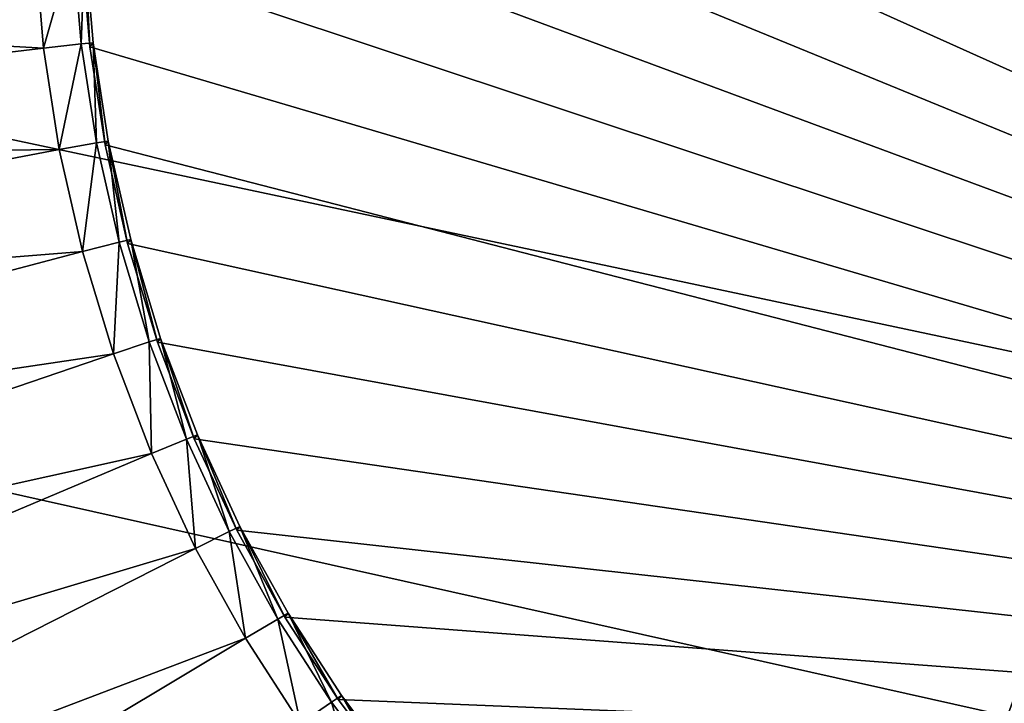
# Model space of a CAD drawing. Units: millimetres. Extents: x -421 to -90, y 30 to 75.
# Drawn here: x -399 to -398, y 52 to 52 of the extents above; entities that cross this region are included whole.
import ezdxf

# ---------------------------------------------------------------- set-up
doc = ezdxf.new("R2010")
doc.units = ezdxf.units.MM
doc.layers.get('0').update_dxf_attribs({"true_color": 0xc7c7c7})

# ---------------------------------------------------------------- blocks, each defined once
blk = doc.blocks.new('Object')
at = {"color": 0}
mesh = blk.add_polyface(dxfattribs=at)
corners = [(-0.336333155632019, -0.4606717228889465, -3.805201530456543), (0.4724420309066772, 0.2955017387866974, -3.805201768875122), (0.4514565467834473, 0.3271175920963287, -3.805201768875122), (0.4284146428108215, 0.3572598993778229, -3.805201768875122), (0.4034213721752167, 0.3858078420162201, -3.805201768875122), (0.3765906691551208, 0.4126386046409607, -3.805201768875122), (0.3480429947376251, 0.4376315772533417, -3.805201768875122), (0.3179003000259399, 0.4606736600399017, -3.805201768875122), (0.2862842679023743, 0.4816593825817108, -3.805201768875122), (0.2533113360404968, 0.5004919171333313, -3.805201768875122), (0.2190860062837601, 0.5170846581459045, -3.805201768875122), (0.1836977154016495, 0.5313577055931091, -3.805201768875122), (0.4724420309066772, 0.2955017685890198, -3.725201606750488), (0.4514565467834473, 0.3271176218986511, -3.725201845169067), (0.4284146428108215, 0.3572599291801453, -3.725201845169067), (0.4034213721752167, 0.3858078718185425, -3.725201845169067), (0.3765906691551208, 0.4126386344432831, -3.725201845169067), (0.3480429947376251, 0.4376316070556641, -3.725201845169067), (0.3179003000259399, 0.4606736898422241, -3.725201845169067), (0.4322839081287384, 0.3604267537593842, -3.710201740264893), (0.4555278718471527, 0.3300200998783112, -3.710201740264893), (0.407072126865387, 0.3892242908477783, -3.710201740264893), (0.3800070881843567, 0.4162893891334534, -3.710201740264893), (0.3512097895145416, 0.4415009021759033, -3.710201740264893), (0.3208027780056, 0.4647450149059296, -3.710201740264893), (0.2889082133769989, 0.4859155714511871, -3.710201740264893), (0.4438917636871338, 0.3699271678924561, -3.705201864242554), (0.467741847038269, 0.3387274742126465, -3.705201625823975), (0.4180244207382202, 0.3994735479354858, -3.705201864242554), (0.3902563452720642, 0.4272416830062866, -3.705201864242554), (0.3607102334499359, 0.4531087279319763, -3.705201864242554), (0.3295101523399353, 0.4769589900970459, -3.705201864242554)]
mesh.append_faces([[corners[k] for k in face] for face in [(0, 1, 2), (0, 2, 3), (0, 3, 4), (0, 4, 5), (0, 5, 6), (0, 6, 7), (0, 7, 8), (0, 8, 9), (0, 9, 10), (0, 10, 11)]], dxfattribs={"vtx0": -1, "vtx2": -1, "color": 0})
mesh.append_faces([[corners[k] for k in face] for face in [(12, 13, 2), (13, 14, 3), (3, 2, 13), (14, 15, 4), (4, 3, 14), (15, 16, 5), (5, 4, 15), (16, 17, 6), (6, 5, 16), (17, 18, 7), (7, 6, 17), (8, 7, 18), (19, 14, 13), (13, 20, 19), (21, 15, 14), (14, 19, 21), (22, 16, 15), (15, 21, 22), (23, 17, 16), (16, 22, 23), (24, 18, 17), (17, 23, 24), (18, 24, 25), (26, 19, 20), (20, 27, 26), (28, 21, 19), (19, 26, 28), (29, 22, 21), (21, 28, 29), (30, 23, 22), (22, 29, 30), (31, 24, 23), (23, 30, 31)]], dxfattribs={"vtx2": -1, "color": 0})
mesh = blk.add_polyface(dxfattribs=at)
corners = [(-0.2717439532279968, -0.500490128993988, -3.805201530456543), (-0.2375183552503586, -0.5170829892158508, -3.805201530456543), (0.4724420309066772, 0.2955017387866974, -3.805201768875122), (-0.3047170639038086, -0.4816573560237885, -3.805201530456543), (-0.336333155632019, -0.4606717228889465, -3.805201530456543), (-0.3664758205413818, -0.4376296103000641, -3.805201530456543), (-0.366475373506546, 0.4376317858695984, -3.805201768875122), (-0.3950232863426208, -0.4126368165016174, -3.805201530456543), (-0.3950232267379761, 0.4126386344432831, -3.805201768875122), (-0.4218539595603943, -0.3858060836791992, -3.805201530456543), (-0.4468471109867096, -0.3572582602500916, -3.805201530456543), (-0.4218539893627167, 0.3858078718185425, -3.805201768875122), (-0.469889223575592, -0.3271155655384064, -3.805201530456543), (-0.4698888659477234, 0.3271178901195526, -3.805201768875122), (-0.4908747375011444, -0.2954998016357422, -3.805201530456543), (-0.4908747375011444, -0.2954997718334198, -3.725201606750488), (-0.469889223575592, -0.327115535736084, -3.725201606750488), (-0.4468471109867096, -0.3572582304477692, -3.725201606750488), (-0.4218539595603943, -0.3858060538768768, -3.725201606750488), (-0.3950232863426208, -0.412636786699295, -3.725201606750488), (-0.3664758205413818, -0.4376295804977417, -3.725201368331909), (-0.336333155632019, -0.4606716930866241, -3.725201368331909), (-0.3047170639038086, -0.4816573262214661, -3.725201368331909), (-0.4507163763046265, -0.3604250252246857, -3.710201501846313), (-0.4739605486392975, -0.330018013715744, -3.710201501846313), (-0.4255047142505646, -0.3892224729061127, -3.710201501846313), (-0.3984397053718567, -0.4162875413894653, -3.710201501846313), (-0.3696426153182983, -0.441498875617981, -3.710201501846313), (-0.3392356038093567, -0.4647430181503296, -3.710201501846313), (-0.3073410093784332, -0.48591348528862, -3.710201501846313), (-0.4623242318630219, -0.36992546916008, -3.705201387405396), (-0.4861745238304138, -0.3387253880500793, -3.705201625823975), (-0.4364570081233978, -0.3994717299938202, -3.705201387405396), (-0.4086889624595642, -0.4272398352622986, -3.705201387405396), (-0.3791430294513702, -0.453106701374054, -3.705201387405396), (-0.3479430079460144, -0.4769569933414459, -3.705201387405396)]
mesh.append_faces([[corners[k] for k in face] for face in [(0, 1, 2), (3, 0, 2), (4, 3, 2), (5, 4, 6), (7, 5, 8), (9, 7, 8), (10, 9, 11), (12, 10, 13), (14, 12, 13)]], dxfattribs={"vtx1": -1, "vtx2": -1, "color": 0})
mesh.append_faces([[corners[k] for k in face] for face in [(15, 16, 12), (16, 17, 10), (10, 12, 16), (17, 18, 9), (9, 10, 17), (18, 19, 7), (7, 9, 18), (19, 20, 5), (5, 7, 19), (20, 21, 4), (4, 5, 20), (21, 22, 3), (3, 4, 21), (23, 17, 16), (16, 24, 23), (25, 18, 17), (17, 23, 25), (26, 19, 18), (18, 25, 26), (27, 20, 19), (19, 26, 27), (28, 21, 20), (20, 27, 28), (21, 28, 29), (30, 23, 24), (24, 31, 30), (32, 25, 23), (23, 30, 32), (33, 26, 25), (25, 32, 33), (34, 27, 26), (26, 33, 34), (35, 28, 27), (27, 34, 35)]], dxfattribs={"vtx2": -1, "color": 0})
mesh = blk.add_polyface(dxfattribs=at)
corners = [(0.2190859764814377, -0.517082929611206, -3.805201530456543), (0.2533112764358521, -0.5004902482032776, -3.805201530456543), (0.4724420309066772, 0.2955017387866974, -3.805201768875122), (0.1836980134248734, -0.5313557982444763, -3.805201530456543), (0.1472150981426239, -0.5432338118553162, -3.805201530456543), (0.1096822917461395, -0.5526404976844788, -3.805201530456543), (0.07111774384975433, -0.5594929456710815, -3.805201530456543), (0.03151126205921173, -0.5636946558952332, -3.805201530456543), (-0.009216885082423687, -0.5651292204856873, -3.805201530456543), (-0.04994416981935501, -0.5636947751045227, -3.805201530456543), (-0.08955016732215881, -0.5594930648803711, -3.805201530456543), (-0.1281149089336395, -0.5526405572891235, -3.805201530456543), (-0.1656476259231567, -0.5432338118553162, -3.805201530456543), (-0.2021303623914719, -0.5313559174537659, -3.805201530456543), (-0.2375183552503586, -0.5170829892158508, -3.805201530456543), (0.1096822917461395, -0.552640438079834, -3.725201368331909), (0.1472150981426239, -0.5432337522506714, -3.725201368331909), (0.1836980134248734, -0.5313557386398315, -3.725201368331909), (0.2190859764814377, -0.5170828700065613, -3.725201368331909), (0.2533112764358521, -0.5004901885986328, -3.725201368331909), (0.2862843871116638, -0.4816574156284332, -3.725201368331909), (0.2862843871116638, -0.4816574454307556, -3.805201530456543), (0.3179003000259399, -0.4606718719005585, -3.725201368331909), (0.3179003000259399, -0.4606719017028809, -3.805201530456543), (0.1854081004858017, -0.5360541939735413, -3.710201501846313), (0.1485976427793503, -0.5480387806892395, -3.710201501846313), (0.2211128771305084, -0.5216535925865173, -3.710201501846313), (0.2556430995464325, -0.5049131512641907, -3.710201501846313), (0.2889083325862885, -0.4859135746955872, -3.710201501846313), (0.3208027780056, -0.4647431969642639, -3.710201501846313), (0.1905383318662643, -0.5501496195793152, -3.705201387405396), (0.227193608880043, -0.5353658199310303, -3.705201387405396), (0.2626386284828186, -0.5181820392608643, -3.705201387405396), (0.29678013920784, -0.4986820816993713, -3.705201387405396), (0.3295101523399353, -0.4769571721553802, -3.705201387405396)]
mesh.append_faces([[corners[k] for k in face] for face in [(0, 1, 2), (3, 0, 2), (4, 3, 2), (5, 4, 2), (6, 5, 2), (7, 6, 2), (8, 7, 2), (9, 8, 2), (10, 9, 2), (11, 10, 2), (12, 11, 2), (13, 12, 2), (14, 13, 2)]], dxfattribs={"vtx1": -1, "vtx2": -1, "color": 0})
mesh.append_faces([[corners[k] for k in face] for face in [(15, 16, 4), (16, 17, 3), (3, 4, 16), (17, 18, 0), (0, 3, 17), (18, 19, 1), (1, 0, 18), (19, 20, 21), (21, 1, 19), (20, 22, 23), (23, 21, 20), (24, 17, 16), (16, 25, 24), (26, 18, 17), (17, 24, 26), (27, 19, 18), (18, 26, 27), (28, 20, 19), (19, 27, 28), (29, 22, 20), (20, 28, 29), (30, 24, 25), (31, 26, 24), (24, 30, 31), (32, 27, 26), (26, 31, 32), (33, 28, 27), (27, 32, 33), (34, 29, 28), (28, 33, 34)]], dxfattribs={"vtx2": -1, "color": 0})
mesh = blk.add_polyface(dxfattribs=at)
corners = [(0.3881542980670929, -0.8983373641967773, -3.905201435089111), (0.447812557220459, -0.8694145083427429, -3.905201435089111), (0.447812557220459, -0.8694144487380981, -3.725201368331909), (0.3881542980670929, -0.8983373045921326, -3.725201368331909), (0.3263406753540039, -0.9232684373855591, -3.905201435089111), (0.3263406753540039, -0.9232683777809143, -3.725201368331909), (0.2625384330749512, -0.9440408945083618, -3.905201435089111), (0.2625384330749512, -0.944040834903717, -3.725201368331909), (0.1969147473573685, -0.9604879021644592, -3.905201435089111), (0.1969147473573685, -0.9604878425598145, -3.725201368331909), (0.1296364367008209, -0.9724424481391907, -3.905201435089111), (0.1927316635847092, -0.940930187702179, -3.705201387405396), (0.2570082545280457, -0.924820601940155, -3.705201387405396), (0.1527452915906906, -0.5624539852142334, -3.705201387405396), (0.1138653829693794, -0.5721980929374695, -3.705201387405396), (0.3195003569126129, -0.9044744968414307, -3.705201387405396), (0.1905383318662643, -0.5501496195793152, -3.705201387405396), (0.3800466656684875, -0.8800543546676636, -3.705201387405396), (0.227193608880043, -0.5353658199310303, -3.705201387405396), (0.4384852051734924, -0.8517225980758667, -3.705201387405396), (0.2626386284828186, -0.5181820392608643, -3.705201387405396), (0.4946526885032654, -0.8196422457695007, -3.705201387405396), (0.29678013920784, -0.4986820816993713, -3.705201387405396), (0.5483851432800293, -0.7839763164520264, -3.705201387405396), (0.3295101523399353, -0.4769571721553802, -3.705201387405396), (0.3607099950313568, -0.4531070291996002, -3.705201387405396), (0.4454807341098785, -0.8649914860725403, -3.710201263427734), (0.5025244951248169, -0.8324107527732849, -3.710201263427734), (0.386127382516861, -0.8937665820121765, -3.710201263427734), (0.3246305882930756, -0.9185699224472046, -3.710201263427734), (0.2611558735370636, -0.9392358064651489, -3.710201263427734), (0.195868968963623, -0.9555984139442444, -3.710201263427734), (0.1268302947282791, -0.9526402354240417, -3.705201387405396), (0.5051484107971191, -0.8366669416427612, -3.725201368331909), (0.1289349049329758, -0.967491865158081, -3.710201263427734), (0.1485976427793503, -0.5480387806892395, -3.710201501846313)]
mesh.append_faces([[corners[k] for k in face] for face in [(0, 1, 2), (2, 3, 0), (4, 0, 3), (3, 5, 4), (6, 4, 5), (5, 7, 6), (8, 6, 7), (7, 9, 8), (10, 8, 9), (11, 12, 13), (13, 14, 11), (12, 15, 16), (16, 13, 12), (15, 17, 18), (18, 16, 15), (17, 19, 20), (20, 18, 17), (19, 21, 22), (22, 20, 19), (21, 23, 24), (24, 22, 21), (25, 24, 23), (19, 26, 27), (26, 19, 17), (17, 28, 26), (28, 17, 15), (15, 29, 28), (29, 15, 12), (12, 30, 29), (30, 12, 11), (11, 31, 30), (31, 11, 32), (26, 2, 33), (2, 26, 28), (28, 3, 2), (3, 28, 29), (29, 5, 3), (5, 29, 30), (30, 7, 5), (7, 30, 31), (31, 9, 7), (9, 31, 34), (35, 13, 16)]], dxfattribs={"vtx2": -1, "color": 0})
mesh = blk.add_polyface(dxfattribs=at)
corners = [(-0.3047170639038086, -0.4816573262214661, -3.725201368331909), (-0.2717439532279968, -0.5004900693893433, -3.725201368331909), (-0.2717439532279968, -0.500490128993988, -3.805201530456543), (-0.3047170639038086, -0.4816573560237885, -3.805201530456543), (-0.2375183552503586, -0.517082929611206, -3.725201368331909), (-0.2375183552503586, -0.5170829892158508, -3.805201530456543), (-0.2021303623914719, -0.5313558578491211, -3.725201368331909), (-0.2021303623914719, -0.5313559174537659, -3.805201530456543), (-0.1656476259231567, -0.5432337522506714, -3.725201368331909), (-0.1656476259231567, -0.5432338118553162, -3.805201530456543), (-0.1281149089336395, -0.5526404976844788, -3.725201368331909), (-0.1281149089336395, -0.5526405572891235, -3.805201530456543), (-0.08955016732215881, -0.5594930052757263, -3.725201368331909), (-0.08955016732215881, -0.5594930648803711, -3.805201530456543), (-0.04994416981935501, -0.5636947154998779, -3.725201368331909), (-0.04994416981935501, -0.5636947751045227, -3.805201530456543), (-0.009216885082423687, -0.5651291608810425, -3.725201368331909), (-0.009216885082423687, -0.5651292204856873, -3.805201530456543), (0.03151126205921173, -0.5636946558952332, -3.805201530456543), (-0.2740757763385773, -0.5049130320549011, -3.710201501846313), (-0.3073410093784332, -0.48591348528862, -3.710201501846313), (-0.2395452708005905, -0.5216536521911621, -3.710201501846313), (-0.2038404494524002, -0.5360543131828308, -3.710201501846313), (-0.1670301705598831, -0.5480387806892395, -3.710201501846313), (-0.1291606724262238, -0.5575299263000488, -3.710201501846313), (-0.09025170654058456, -0.5644435286521912, -3.710201501846313), (-0.05029613152146339, -0.5686823129653931, -3.710201501846313), (-0.009216878563165665, -0.5701291561126709, -3.710201501846313), (-0.2810713052749634, -0.5181819200515747, -3.705201387405396), (-0.3152128159999847, -0.4986819922924042, -3.705201387405396), (-0.2456260025501251, -0.535365879535675, -3.705201387405396), (-0.208970695734024, -0.5501497387886047, -3.705201387405396), (-0.1711778342723846, -0.5624539852142334, -3.705201387405396), (-0.13229800760746, -0.5721981525421143, -3.705201387405396), (-0.09235633164644241, -0.5792951583862305, -3.705201387405396)]
mesh.append_faces([[corners[k] for k in face] for face in [(0, 1, 2), (2, 3, 0), (1, 4, 5), (5, 2, 1), (4, 6, 7), (7, 5, 4), (6, 8, 9), (9, 7, 6), (8, 10, 11), (11, 9, 8), (10, 12, 13), (13, 11, 10), (12, 14, 15), (15, 13, 12), (14, 16, 17), (17, 15, 14), (18, 17, 16), (19, 1, 0), (0, 20, 19), (21, 4, 1), (1, 19, 21), (22, 6, 4), (4, 21, 22), (23, 8, 6), (6, 22, 23), (24, 10, 8), (8, 23, 24), (25, 12, 10), (10, 24, 25), (26, 14, 12), (12, 25, 26), (27, 16, 14), (28, 19, 20), (20, 29, 28), (30, 21, 19), (19, 28, 30), (31, 22, 21), (21, 30, 31), (32, 23, 22), (22, 31, 32), (33, 24, 23), (23, 32, 33), (34, 25, 24)]], dxfattribs={"vtx2": -1, "color": 0})
mesh = blk.add_polyface(dxfattribs=at)
corners = [(-0.07930315285921097, -0.9797377586364746, -3.905201196670532), (-0.009216351434588432, -0.982206404209137, -3.905201196670532), (-0.009216351434588432, -0.9822063446044922, -3.725201368331909), (-0.07930315285921097, -0.9797376990318298, -3.725201368331909), (-0.1480691879987717, -0.9724425077438354, -3.905201435089111), (-0.1480691879987717, -0.9724424481391907, -3.725201368331909), (-0.2153475284576416, -0.960487961769104, -3.905201435089111), (-0.2153475284576416, -0.9604879021644592, -3.725201368331909), (-0.2809711992740631, -0.9440408945083618, -3.905201435089111), (-0.2809711992740631, -0.944040834903717, -3.725201368331909), (-0.208970695734024, -0.5501497387886047, -3.705201387405396), (-0.2456260025501251, -0.535365879535675, -3.705201387405396), (-0.3984794020652771, -0.880054235458374, -3.705201387405396), (-0.3379330337047577, -0.9044744968414307, -3.705201387405396), (-0.2754409909248352, -0.924820601940155, -3.705201387405396), (-0.1711778342723846, -0.5624539852142334, -3.705201387405396), (-0.2111644297838211, -0.9409302473068237, -3.705201387405396), (-0.13229800760746, -0.5721981525421143, -3.705201387405396), (-0.1452630311250687, -0.9526402950286865, -3.705201387405396), (-0.09235633164644241, -0.5792951583862305, -3.705201387405396), (-0.07789531350135803, -0.9597873091697693, -3.705201387405396), (-0.05135201290249825, -0.5836451053619385, -3.705201387405396), (-0.009216377511620522, -0.9622063636779785, -3.705201387405396), (-0.009216859005391598, -0.5851291418075562, -3.705201387405396), (-0.009216357953846455, -0.9772063493728638, -3.710201263427734), (-0.07895119488239288, -0.9747501015663147, -3.710201263427734), (-0.1473676413297653, -0.9674919247627258, -3.710201263427734), (-0.2143017500638962, -0.9555984735488892, -3.710201263427734), (-0.2795886397361755, -0.9392358064651489, -3.710201263427734), (-0.04994416981935501, -0.5636947154998779, -3.725201368331909), (-0.05029613152146339, -0.5686823129653931, -3.710201501846313), (-0.009216878563165665, -0.5701291561126709, -3.710201501846313), (-0.3430632948875427, -0.9185699224472046, -3.710201263427734), (-0.1291606724262238, -0.5575299263000488, -3.710201501846313), (-0.09025170654058456, -0.5644435286521912, -3.710201501846313)]
mesh.append_faces([[corners[k] for k in face] for face in [(0, 1, 2), (2, 3, 0), (4, 0, 3), (3, 5, 4), (6, 4, 5), (5, 7, 6), (8, 6, 7), (7, 9, 8), (10, 11, 12), (13, 14, 15), (15, 10, 13), (14, 16, 17), (17, 15, 14), (16, 18, 19), (19, 17, 16), (18, 20, 21), (21, 19, 18), (20, 22, 23), (23, 21, 20), (24, 22, 20), (20, 25, 24), (25, 20, 18), (18, 26, 25), (26, 18, 16), (16, 27, 26), (27, 16, 14), (14, 28, 27), (28, 14, 13), (29, 30, 31), (2, 24, 25), (25, 3, 2), (3, 25, 26), (26, 5, 3), (5, 26, 27), (27, 7, 5), (7, 27, 28), (28, 9, 7), (9, 28, 32), (33, 17, 19), (21, 30, 34), (34, 19, 21), (23, 31, 30), (30, 21, 23)]], dxfattribs={"vtx2": -1, "color": 0})
mesh = blk.add_polyface(dxfattribs=at)
corners = [(0.1969147473573685, -0.9604878425598145, -3.725201368331909), (0.1296364367008209, -0.9724423885345459, -3.725201368331909), (0.1296364367008209, -0.9724424481391907, -3.905201435089111), (0.06087042391300201, -0.9797375798225403, -3.905201196670532), (0.06087042391300201, -0.9797375202178955, -3.725201368331909), (-0.009216351434588432, -0.982206404209137, -3.905201196670532), (-0.009216351434588432, -0.9822063446044922, -3.725201368331909), (-0.009216377511620522, -0.9622063636779785, -3.705201387405396), (0.05946256965398788, -0.959787130355835, -3.705201387405396), (0.03291911259293556, -0.5836449861526489, -3.705201387405396), (-0.009216859005391598, -0.5851291418075562, -3.705201387405396), (0.1268302947282791, -0.9526402354240417, -3.705201387405396), (0.07392388582229614, -0.5792950391769409, -3.705201387405396), (0.1927316635847092, -0.940930187702179, -3.705201387405396), (0.1138653829693794, -0.5721980929374695, -3.705201387405396), (-0.009216885082423687, -0.5651291608810425, -3.725201368331909), (0.03151126205921173, -0.5636945962905884, -3.725201368331909), (0.03151126205921173, -0.5636946558952332, -3.805201530456543), (0.07111774384975433, -0.5594928860664368, -3.725201368331909), (0.07111774384975433, -0.5594929456710815, -3.805201530456543), (0.1096822917461395, -0.552640438079834, -3.725201368331909), (0.1096822917461395, -0.5526404976844788, -3.805201530456543), (0.1472150981426239, -0.5432338118553162, -3.805201530456543), (0.1289349049329758, -0.967491865158081, -3.710201263427734), (0.195868968963623, -0.9555984139442444, -3.710201263427734), (0.06051845848560333, -0.9747499227523804, -3.710201263427734), (-0.009216357953846455, -0.9772063493728638, -3.710201263427734), (0.03186322376132011, -0.5686821937561035, -3.710201501846313), (-0.009216878563165665, -0.5701291561126709, -3.710201501846313), (0.07181928306818008, -0.5644434094429016, -3.710201501846313), (0.1107280626893044, -0.557529866695404, -3.710201501846313), (0.1485976427793503, -0.5480387806892395, -3.710201501846313), (0.1472150981426239, -0.5432337522506714, -3.725201368331909), (0.1527452915906906, -0.5624539852142334, -3.705201387405396)]
mesh.append_faces([[corners[k] for k in face] for face in [(0, 1, 2), (3, 2, 1), (1, 4, 3), (5, 3, 4), (4, 6, 5), (7, 8, 9), (9, 10, 7), (8, 11, 12), (12, 9, 8), (11, 13, 14), (14, 12, 11), (15, 16, 17), (16, 18, 19), (19, 17, 16), (18, 20, 21), (21, 19, 18), (22, 21, 20), (11, 23, 24), (23, 11, 8), (8, 25, 23), (25, 8, 7), (7, 26, 25), (27, 16, 15), (15, 28, 27), (29, 18, 16), (16, 27, 29), (30, 20, 18), (18, 29, 30), (31, 32, 20), (20, 30, 31), (23, 1, 0), (1, 23, 25), (25, 4, 1), (4, 25, 26), (26, 6, 4), (9, 27, 28), (28, 10, 9), (12, 29, 27), (27, 9, 12), (14, 30, 29), (29, 12, 14), (33, 31, 30), (30, 14, 33)]], dxfattribs={"vtx2": -1, "color": 0})
blk = doc.blocks.new('Line014')
at = {"color": 0}
mesh = blk.add_polyface(dxfattribs=at)
corners = [(-0.1680724620819092, 0.04102027416229248, 0.004401691257953644), (-0.1082721650600433, 0.1360668390989304, 0.004401691257953644), (-0.09259170293807983, 0.1253286153078079, 0.008803382515907288), (-0.1517353057861328, 0.03180034458637238, 0.008803382515907288), (-0.08475147187709808, 0.1199594885110855, 0.03999405726790428), (-0.1408438682556152, 0.02565371990203857, 0.1191273108124733), (-0.0821380615234375, 0.1181697845458984, 0.1230020225048065), (-0.0821380615234375, 0.1181697845458984, 0.2828555703163147), (-0.1435667276382446, 0.02719037607312202, 0.03902537748217583), (-0.223262220621109, 0.2148138582706451, 0.004401691257953644), (-0.2878783345222473, 0.1086331158876419, 0.004401691257953644), (-0.3042154610157013, 0.117853045463562, 0.008803382515907288), (-0.2389426827430725, 0.2255520820617676, 0.008803382515907288), (-0.3123840391635895, 0.1224630102515221, 0.03902538120746613), (-0.2467829138040543, 0.23092120885849, 0.03999405354261398), (-0.3568657040596008, -0.0045737624168396, 0.008803382515907288), (-0.3653977513313293, -0.0008066277951002121, 0.03790039569139481), (-0.3682417869567871, 0.0004490809515118599, 0.2619189620018005), (-0.3151068985462189, 0.1239996626973152, 0.2731688022613525), (-0.3151068985462189, 0.1239996626973152, 0.1191273033618927), (-0.3682417869567871, 0.0004490837454795837, 0.1146273761987686), (-0.2493963241577148, 0.2327108979225159, 0.1230020150542259), (-0.05811041221022606, 0.241465300321579, 1.840797901153564), (-0.1344062685966492, 0.1539638638496399, 1.790630102157593), (-0.1082721650600433, 0.136066809296608, 1.780199527740479), (-0.1680724620819092, 0.0410202257335186, 1.718204259872437), (-0.1953010559082031, 0.05638678371906281, 1.728634834289551), (-0.1657671928405762, 0.175440326333046, 1.794106960296631), (-0.2279753983020782, 0.07482665777206421, 1.732111692428589), (-0.223262220621109, 0.2148138284683228, 1.780199527740479), (-0.2878783345222473, 0.1086330711841583, 1.718204259872437), (-0.260649710893631, 0.09326651692390442, 1.728634834289551), (-0.1971281170845032, 0.196916788816452, 1.790630102157593), (-0.1953010559082031, 0.05638682469725609, 0.001760676503181458), (-0.1344062685966492, 0.1539638787508011, 0.001760676503181458), (-0.05811041593551636, 0.241465300321579, 0.001760676503181458), (-0.1657671928405762, 0.1754403412342072, 0.0008803382515907288), (-0.2279753684997559, 0.0748266875743866, 0.0008803382515907288), (-0.1971281170845032, 0.1969168037176132, 0.001760676503181458), (-0.260649710893631, 0.0932665541768074, 0.001760676503181458), (-0.0821380615234375, 0.1181697696447372, 1.444621920585632), (-0.0821380615234375, 0.118169754743576, 1.61745810508728), (-0.1408438682556152, 0.02565368264913559, 1.559337496757507), (-0.08475147187709808, 0.1199594587087631, 1.716045379638672), (-0.1435667276382446, 0.02719032950699329, 1.65501868724823), (-0.09259170293807983, 0.1253285706043243, 1.762815237045288), (-0.1517353057861328, 0.0318002961575985, 1.700819849967957), (-0.3151068985462189, 0.1239996403455734, 1.559337615966797), (-0.3151068985462189, 0.1239996328949928, 1.392313361167908), (-0.3682418167591095, 0.0004490474238991737, 1.33156430721283), (-0.3123840391635895, 0.1224629729986191, 1.65501868724823), (-0.3682418167591095, 0.0004490427672863007, 1.491838574409485), (-0.3042154908180237, 0.1178530007600784, 1.700819969177246), (-0.3568657338619232, -0.004573803395032883, 1.628820896148682), (-0.3653978109359741, -0.0008066706359386444, 1.584144711494446), (-0.2389426827430725, 0.2255520671606064, 1.762815237045288), (-0.2467829287052155, 0.2309211939573288, 1.716045379638672), (-0.2493963241577148, 0.2327108979225159, 1.61745810508728), (-0.2493963241577148, 0.2327108979225159, 1.444621920585632), (-0.0821380615234375, 0.1181697845458984, 0.5445830225944519), (-0.1408438682556152, 0.02565371431410313, 0.5252094864845276), (-0.0821380615234375, 0.1181697845458984, 0.85854572057724), (-0.1408438682556152, 0.02565370686352253, 0.8275480270385742), (-0.0821380615234375, 0.1181697770953178, 1.175104975700378), (-0.1408438682556152, 0.02565368823707104, 1.392313241958618), (-0.1408438682556152, 0.02565369941294193, 1.132483124732971), (-0.3151068985462189, 0.1239996552467346, 0.5252094864845276), (-0.3151068985462189, 0.123999647796154, 0.8275480270385742), (-0.3682418167591095, 0.0004490725696086884, 0.5027098059654236), (-0.3151068985462189, 0.1239996403455734, 1.132483005523682), (-0.3682418167591095, 0.000449053943157196, 1.0829838514328), (-0.3682418465614319, 0.0004490623250603676, 0.7915485501289368), (-0.2493963241577148, 0.2327108979225159, 1.175104856491089), (-0.2493963241577148, 0.2327108979225159, 0.5445830225944519), (-0.2493963241577148, 0.2327108979225159, 0.85854572057724)]
mesh.append_faces([[corners[k] for k in face] for face in [(0, 1, 2), (3, 2, 4), (5, 6, 7), (8, 4, 6), (9, 10, 11), (11, 12, 9), (12, 11, 13), (13, 14, 12), (15, 11, 10), (16, 13, 11), (17, 18, 19), (20, 19, 13), (21, 19, 18), (19, 21, 14), (14, 13, 19), (22, 23, 24), (25, 24, 23), (23, 26, 25), (26, 23, 27), (27, 28, 26), (29, 30, 31), (31, 32, 29), (32, 31, 28), (28, 27, 32), (1, 0, 33), (33, 34, 1), (35, 34, 36), (34, 33, 37), (37, 36, 34), (10, 9, 38), (38, 39, 10), (39, 38, 36), (36, 37, 39), (40, 41, 42), (41, 43, 44), (45, 24, 25), (43, 45, 46), (47, 48, 49), (50, 47, 51), (30, 52, 53), (52, 50, 54), (29, 55, 52), (52, 30, 29), (55, 56, 50), (50, 52, 55), (57, 58, 48), (48, 47, 57), (56, 57, 47), (47, 50, 56), (7, 59, 60), (59, 61, 62), (63, 40, 64), (61, 63, 65), (66, 18, 17), (67, 66, 68), (48, 69, 70), (69, 67, 71), (58, 72, 69), (69, 48, 58), (67, 69, 72), (18, 66, 73), (66, 67, 74)]], dxfattribs={"vtx2": -1, "color": 0})
mesh = blk.add_polyface(dxfattribs=at)
corners = [(-0.339801549911499, -0.01210803352296352, 0.004401691257953644), (-0.3803501725196838, -0.1497089415788651, 0.004401691257953644), (-0.3980366587638855, -0.1438094079494476, 0.008803382515907288), (-0.3568657040596008, -0.0045737624168396, 0.008803382515907288), (-0.4068799614906311, -0.1408596485853195, 0.03664760664105415), (-0.3653977513313293, -0.0008066277951002121, 0.03790039569139481), (-0.2878783345222473, 0.1086331158876419, 0.004401691257953644), (-0.3042154610157013, 0.117853045463562, 0.008803382515907288), (-0.409827709197998, -0.1398763954639435, 0.2493910938501358), (-0.3682417869567871, 0.0004490809515118599, 0.2619189620018005), (-0.3682417869567871, 0.0004490837454795837, 0.1146273761987686), (-0.4098276793956757, -0.1398763954639435, 0.109616219997406), (-0.3151068985462189, 0.1239996626973152, 0.1191273033618927), (-0.3123840391635895, 0.1224630102515221, 0.03902538120746613), (-0.2506489157676697, -0.1929723024368286, 1.56602668762207), (-0.2146642655134201, -0.06735941767692566, 1.646205186843872), (-0.2431045472621918, -0.0548022985458374, 1.656635761260986), (-0.2801264524459839, -0.1831397414207458, 1.576457381248474), (-0.2772328853607178, -0.03973375260829926, 1.660112619400024), (-0.3154995441436768, -0.1713406443595886, 1.579934239387512), (-0.2279753983020782, 0.07482665777206421, 1.732111692428589), (-0.339801549911499, -0.01210807822644711, 1.646205186843872), (-0.3803501427173615, -0.1497090011835098, 1.56602668762207), (-0.3508726060390472, -0.1595415771007538, 1.576457381248474), (-0.3113612234592438, -0.02466520294547081, 1.656635761260986), (-0.2878783345222473, 0.1086330711841583, 1.718204259872437), (-0.260649710893631, 0.09326651692390442, 1.728634834289551), (-0.2146642655134201, -0.06735935807228088, 0.004401691257953644), (-0.2506489157676697, -0.1929722428321838, 0.004401691257953644), (-0.2801264524459839, -0.1831396818161011, 0.001760676503181458), (-0.2431045472621918, -0.05480223521590233, 0.001760676503181458), (-0.3154995441436768, -0.171340599656105, 0.0008803382515907288), (-0.2772328853607178, -0.03973369300365448, 0.0008803382515907288), (-0.1953010559082031, 0.05638682469725609, 0.001760676503181458), (-0.3113612532615662, -0.02466515451669693, 0.001760676503181458), (-0.3508726060390472, -0.159541517496109, 0.001760676503181458), (-0.260649710893631, 0.0932665541768074, 0.001760676503181458), (-0.2279753684997559, 0.0748266875743866, 0.0008803382515907288), (-0.4098276793956757, -0.1398764252662659, 1.263913750648499), (-0.4098276793956757, -0.1398764252662659, 1.416671276092529), (-0.3682418167591095, 0.0004490427672863007, 1.491838574409485), (-0.3682418167591095, 0.0004490474238991737, 1.33156430721283), (-0.4068799614906311, -0.1408596932888031, 1.505219101905823), (-0.3653978109359741, -0.0008066706359386444, 1.584144711494446), (-0.3151068985462189, 0.1239996403455734, 1.559337615966797), (-0.3123840391635895, 0.1224629729986191, 1.65501868724823), (-0.3980366885662079, -0.1438094526529312, 1.548642516136169), (-0.3568657338619232, -0.004573803395032883, 1.628820896148682), (-0.3042154908180237, 0.1178530007600784, 1.700819969177246), (-0.4098276793956757, -0.1398763954639435, 0.4776540398597717), (-0.3682418167591095, 0.0004490725696086884, 0.5027098059654236), (-0.409827709197998, -0.1398764103651047, 0.7514593601226807), (-0.3682418465614319, 0.0004490623250603676, 0.7915485501289368), (-0.3151068985462189, 0.1239996552467346, 0.5252094864845276), (-0.3151068985462189, 0.123999647796154, 0.8275480270385742), (-0.4098276793956757, -0.1398764252662659, 1.02786111831665), (-0.3682418167591095, 0.000449053943157196, 1.0829838514328), (-0.3151068985462189, 0.1239996328949928, 1.392313361167908), (-0.3151068985462189, 0.1239996403455734, 1.132483005523682)]
mesh.append_faces([[corners[k] for k in face] for face in [(0, 1, 2), (2, 3, 0), (3, 2, 4), (4, 5, 3), (6, 0, 3), (7, 3, 5), (8, 9, 10), (10, 11, 8), (12, 10, 9), (11, 10, 5), (5, 4, 11), (13, 5, 10), (14, 15, 16), (16, 17, 14), (17, 16, 18), (18, 19, 17), (20, 18, 16), (21, 22, 23), (23, 24, 21), (24, 23, 19), (19, 18, 24), (25, 21, 24), (24, 26, 25), (26, 24, 18), (18, 20, 26), (27, 28, 29), (29, 30, 27), (30, 29, 31), (31, 32, 30), (33, 30, 32), (1, 0, 34), (34, 35, 1), (0, 6, 36), (36, 34, 0), (35, 34, 32), (32, 31, 35), (34, 36, 37), (37, 32, 34), (38, 39, 40), (40, 41, 38), (39, 42, 43), (43, 40, 39), (41, 40, 44), (40, 43, 45), (46, 22, 21), (21, 47, 46), (47, 21, 25), (42, 46, 47), (47, 43, 42), (43, 47, 48), (8, 49, 50), (50, 9, 8), (49, 51, 52), (52, 50, 49), (9, 50, 53), (50, 52, 54), (55, 38, 41), (41, 56, 55), (56, 41, 57), (51, 55, 56), (56, 52, 51), (52, 56, 58)]], dxfattribs={"vtx2": -1, "color": 0})

msp = doc.modelspace()

# ---------------------------------------------------------------- block references
at = {"color": 54, "true_color": 0x94b11b, "xscale": 9.266570091247559, "yscale": 10.76974582672119, "zscale": 9.266570091247559}
msp.add_blockref('Line014', (-395.2561950683594, 50.50545501708984, 23.82638549804688), dxfattribs=at)
at = {"color": 153, "true_color": 0x5890e1, "extrusion": (-0.01400926640422186, -0.01650037831470272, 0.9997657115396024), "xscale": -2.076560735702515, "yscale": -2.076504707336426, "zscale": -2.390026807785034, "rotation": 149.1959338144689}
msp.add_blockref('Object', (-337.0910339355469, -217.2950744628906, 11.75103759765625), dxfattribs=at)

# ---------------------------------------------------------------- meshes
at = {"color": 133, "true_color": 0x58c7e1}
mesh = msp.add_polyface(dxfattribs=at)
corners = [(-401.2894287109375, 38.26869201660156, 25.68536567687988), (-386.71484375, 38.26357269287109, 25.68536376953125), (-386.7015380859375, 38.4591178894043, 25.82202339172363), (-401.2744445800781, 38.4693489074707, 25.82202339172363), (-386.6948852539062, 38.88401412963867, 25.89035034179688), (-401.2644348144531, 39.72737884521484, 25.91312789916992), (-386.6926574707031, 39.70691680908203, 25.91312789916992), (-386.6926574707031, 41.09647369384766, 25.91312980651855), (-401.2669372558594, 38.89987182617188, 25.89035034179688), (-385.6206359863281, 41.74294281005859, 24.54559135437012), (-385.6153564453125, 43.7578125, 24.54558944702148), (-361.7763671875, 43.75729370117188, 24.54558944702148), (-362.6478881835938, 38.44206237792969, 25.82202339172363), (-362.6425170898438, 38.85757827758789, 25.89035034179688), (-362.6407470703125, 41.05895233154297, 25.91312789916992), (-362.6407470703125, 39.67280578613281, 25.91312789916992), (-386.6926574707031, 43.22134399414062, 25.91312789916992), (-401.2644348144531, 43.24180603027344, 25.91312789916992), (-386.6926574707031, 45.90229797363281, 25.91312789916992), (-401.2644348144531, 45.91815948486328, 25.91312789916992), (-386.6926574707031, 48.96012115478516, 25.91312789916992), (-386.6926574707031, 52.21557998657227, 25.91312980651855), (-401.2644348144531, 52.22069549560547, 25.91312789916992), (-401.2644348144531, 48.97035217285156, 25.91312789916992), (-362.6407470703125, 48.94306564331055, 25.91312789916992), (-362.6407470703125, 45.8758659362793, 25.91312789916992), (-362.6407470703125, 43.18723297119141, 25.91312789916992), (-387.62939453125, 36.95523452758789, 16.28786468505859), (-387.2142333984375, 37.46784591674805, 20.55386352539062), (-401.852783203125, 37.46784210205078, 20.55386543273926), (-387.3978271484375, 37.00923919677734, 4.504122734069824), (-386.9657592773438, 37.43349838256836, 9.234417915344238), (-362.8611145019531, 37.43264770507812, 9.234417915344238), (-386.5302124023438, 37.85948181152344, 14.00285148620605), (-386.1541137695312, 38.22443008422852, 18.12061882019043), (-362.2061767578125, 38.21590423583984, 18.12061500549316), (-362.5096435546875, 37.85607147216797, 14.00285148620605), (-401.0811767578125, 37.86152648925781, 14.00285339355469), (-401.572509765625, 37.43400955200195, 9.234418869018555), (-386.9509582519531, 37.79292678833008, 23.25923347473145), (-401.5557861328125, 37.79292678833008, 23.25923347473145), (-386.8037719726562, 37.99253463745117, 24.77134895324707), (-401.3897705078125, 37.99304962158203, 24.7713508605957), (-386.7369995117188, 38.12873458862305, 25.45759963989258), (-401.314453125, 38.13077926635742, 25.45760345458984), (-362.676513671875, 38.12532424926758, 25.45759963989258), (-362.7304077148438, 37.99168395996094, 24.77134895324707), (-363.0615844726562, 37.46784591674805, 20.55386161804199), (-362.8491516113281, 37.79292678833008, 23.25922966003418), (-385.9003295898438, 38.4655876159668, 20.89890289306641), (-362.0014038085938, 38.44853591918945, 20.89890098571777), (-385.7439575195312, 38.63069534301758, 22.6245174407959), (-361.8753356933594, 38.60433197021484, 22.62451553344727), (-385.6599426269531, 38.76747894287109, 23.58425521850586), (-385.6233825683594, 38.92368316650391, 24.06492042541504), (-361.7791748046875, 38.88688659667969, 24.06492042541504), (-361.8079223632812, 38.73366165161133, 23.58425521850586), (-400.098388671875, 38.78701400756836, 23.58425521850586), (-400.0555114746094, 38.94387054443359, 24.06492042541504), (-400.1939392089844, 38.64632034301758, 22.6245174407959), (-400.6568908691406, 38.22954559326172, 18.12061882019043), (-400.3706359863281, 38.4758186340332, 20.89890670776367), (-385.6092529296875, 39.14704132080078, 24.35332107543945), (-361.7690124511719, 39.1143798828125, 24.35331916809082), (-385.615966796875, 40.40438079833984, 24.54558944702148), (-361.7811584472656, 41.73759078979492, 24.54558944702148), (-385.6094665527344, 39.58984375, 24.49752044677734), (-361.7769165039062, 40.39021682739258, 24.54558944702148), (-400.0369262695312, 39.1628532409668, 24.35332107543945), (-400.0342407226562, 39.59849166870117, 24.49752044677734), (-400.0434265136719, 41.73782348632812, 24.54559135437012), (-400.0391845703125, 40.40530776977539, 24.54558944702148), (-400.0386352539062, 43.75055694580078, 24.54558944702148), (-400.0293884277344, 46.27857208251953, 24.54558563232422), (-385.6051940917969, 46.28453063964844, 24.54558944702148), (-400.015625, 52.22069549560547, 24.54558563232422), (-385.5900573730469, 52.21557998657227, 24.54559135437012), (-385.5950927734375, 49.15860748291016, 24.54558563232422), (-400.0202026367188, 49.15693283081055, 24.54558563232422), (-385.5950927734375, 55.29097366333008, 24.54558563232422)]
mesh.append_faces([[corners[k] for k in face] for face in [(0, 1, 2), (3, 2, 4), (5, 6, 7), (8, 4, 6), (9, 10, 11), (12, 2, 1), (13, 4, 2), (14, 7, 6), (15, 6, 4), (7, 16, 17), (16, 18, 19), (20, 21, 22), (18, 20, 23), (21, 20, 24), (20, 18, 25), (16, 7, 14), (18, 16, 26), (27, 28, 29), (30, 31, 32), (33, 34, 35), (31, 33, 36), (34, 33, 37), (33, 31, 38), (28, 39, 40), (39, 41, 42), (43, 1, 0), (41, 43, 44), (1, 43, 45), (43, 41, 46), (39, 28, 47), (41, 39, 48), (34, 49, 50), (49, 51, 52), (53, 54, 55), (51, 53, 56), (54, 53, 57), (57, 58, 54), (53, 51, 59), (49, 34, 60), (51, 49, 61), (54, 62, 63), (64, 9, 65), (66, 64, 67), (54, 58, 68), (68, 62, 54), (62, 68, 69), (69, 66, 62), (70, 9, 64), (64, 71, 70), (71, 64, 66), (66, 69, 71), (9, 70, 72), (72, 10, 9), (10, 72, 73), (73, 74, 10), (75, 76, 77), (77, 78, 75), (78, 77, 74), (74, 73, 78), (79, 76, 75)]], dxfattribs={"vtx2": -1, "color": 133})
mesh = msp.add_polyface(dxfattribs=at)
corners = [(-386.7015380859375, 38.4591178894043, 25.82202339172363), (-401.2744445800781, 38.4693489074707, 25.82202339172363), (-401.2894287109375, 38.26869201660156, 25.68536567687988), (-386.6948852539062, 38.88401412963867, 25.89035034179688), (-401.2669372558594, 38.89987182617188, 25.89035034179688), (-408.7200012207031, 38.28266525268555, 25.66923332214355), (-408.7087707519531, 38.47940826416016, 25.80177688598633), (-386.6926574707031, 41.09647369384766, 25.91312980651855), (-401.2644348144531, 41.11898422241211, 25.91312789916992), (-401.2644348144531, 39.72737884521484, 25.91312789916992), (-408.7069396972656, 39.73517990112305, 25.89035034179688), (-386.6926574707031, 39.70691680908203, 25.91312789916992), (-408.7073974609375, 38.9071159362793, 25.86820983886719), (-401.2644348144531, 43.24180603027344, 25.91312789916992), (-401.2644348144531, 45.91815948486328, 25.91312789916992), (-386.6926574707031, 43.22134399414062, 25.91312789916992), (-408.7069396972656, 43.25028991699219, 25.89035034179688), (-408.7069396972656, 45.92486190795898, 25.89035034179688), (-401.2644348144531, 52.22069549560547, 25.91312789916992), (-401.2644348144531, 48.97035217285156, 25.91312789916992), (-386.6926574707031, 48.96012115478516, 25.91312789916992), (-408.7069396972656, 52.2232551574707, 25.89035034179688), (-386.6926574707031, 45.90229797363281, 25.91312789916992), (-408.7069396972656, 48.97483825683594, 25.89035034179688), (-401.852783203125, 37.46784210205078, 20.55386543273926), (-402.3211059570312, 36.95523452758789, 16.28786468505859), (-387.62939453125, 36.95523452758789, 16.28786468505859), (-409.3328247070312, 37.48739624023438, 20.55386352539062), (-402.8742980957031, 36.34975814819336, 11.24901390075684), (-388.1197509765625, 36.34975814819336, 11.24901390075684), (-409.8332824707031, 36.97541427612305, 16.28786468505859), (-401.0811767578125, 37.86152648925781, 14.00285339355469), (-400.6568908691406, 38.22954559326172, 18.12061882019043), (-386.1541137695312, 38.22443008422852, 18.12061882019043), (-401.572509765625, 37.43400955200195, 9.234418869018555), (-386.5302124023438, 37.85948181152344, 14.00285148620605), (-408.50830078125, 37.88162231445312, 14.00285339355469), (-409.0333251953125, 37.453857421875, 9.234419822692871), (-402.472412109375, 36.64945602416992, 0.5007748603820801), (-402.0599060058594, 37.00923919677734, 4.504122734069824), (-387.3978271484375, 37.00923919677734, 4.504122734069824), (-409.9949340820312, 36.67000961303711, 0.5007748603820801), (-386.9657592773438, 37.43349838256836, 9.234417915344238), (-409.5541687011719, 37.02935028076172, 4.504123687744141), (-401.5557861328125, 37.79292678833008, 23.25923347473145), (-387.2142333984375, 37.46784591674805, 20.55386352539062), (-401.3897705078125, 37.99304962158203, 24.7713508605957), (-386.9509582519531, 37.79292678833008, 23.25923347473145), (-409.0154418945312, 37.81208038330078, 23.25923347473145), (-408.836181640625, 38.01145172119141, 24.76913642883301), (-401.314453125, 38.13077926635742, 25.45760345458984), (-386.7369995117188, 38.12873458862305, 25.45759963989258), (-386.8037719726562, 37.99253463745117, 24.77134895324707), (-408.7500915527344, 38.14749526977539, 25.44874572753906), (-400.1939392089844, 38.64632034301758, 22.6245174407959), (-400.098388671875, 38.78701400756836, 23.58425521850586), (-385.6599426269531, 38.76747894287109, 23.58425521850586), (-400.0555114746094, 38.94387054443359, 24.06492042541504), (-407.4512939453125, 38.81040954589844, 23.5655632019043), (-407.4015197753906, 38.96175384521484, 24.03087425231934), (-407.5585021972656, 38.67115783691406, 22.61984443664551), (-400.3706359863281, 38.4758186340332, 20.89890670776367), (-385.9003295898438, 38.4655876159668, 20.89890289306641), (-408.0549011230469, 38.2507209777832, 18.12062072753906), (-385.7439575195312, 38.63069534301758, 22.6245174407959), (-407.7489929199219, 38.49924850463867, 20.89890670776367), (-407.3832092285156, 39.16996002197266, 24.31059455871582), (-400.0369262695312, 39.1628532409668, 24.35332107543945), (-407.3829956054688, 39.59420013427734, 24.45079040527344), (-400.0342407226562, 39.59849166870117, 24.49752044677734), (-407.3907165527344, 41.72274017333984, 24.49752044677734), (-400.0434265136719, 41.73782348632812, 24.54559135437012), (-400.0391845703125, 40.40530776977539, 24.54558944702148), (-407.3874206542969, 40.39365386962891, 24.49752044677734), (-407.3870239257812, 43.73588562011719, 24.49752044677734), (-400.0386352539062, 43.75055694580078, 24.54558944702148), (-407.3798522949219, 46.26744842529297, 24.49752044677734), (-400.0293884277344, 46.27857208251953, 24.54558563232422), (-407.3691711425781, 52.2232551574707, 24.49752044677734), (-400.015625, 52.22069549560547, 24.54558563232422), (-400.0202026367188, 49.15693283081055, 24.54558563232422), (-407.3727111816406, 49.15178680419922, 24.49751853942871)]
mesh.append_faces([[corners[k] for k in face] for face in [(0, 1, 2), (3, 4, 1), (5, 2, 1), (6, 1, 4), (7, 8, 9), (10, 9, 8), (11, 9, 4), (12, 4, 9), (13, 8, 7), (14, 13, 15), (8, 13, 16), (13, 14, 17), (18, 19, 20), (19, 18, 21), (19, 14, 22), (14, 19, 23), (24, 25, 26), (25, 24, 27), (25, 28, 29), (28, 25, 30), (31, 32, 33), (34, 31, 35), (32, 31, 36), (31, 34, 37), (38, 39, 40), (39, 38, 41), (39, 34, 42), (34, 39, 43), (44, 24, 45), (46, 44, 47), (24, 44, 48), (44, 46, 49), (2, 50, 51), (50, 2, 5), (50, 46, 52), (46, 50, 53), (54, 55, 56), (57, 55, 58), (58, 59, 57), (55, 54, 60), (32, 61, 62), (61, 32, 63), (61, 54, 64), (54, 61, 65), (57, 59, 66), (66, 67, 57), (67, 66, 68), (68, 69, 67), (70, 71, 72), (72, 73, 70), (73, 72, 69), (69, 68, 73), (71, 70, 74), (74, 75, 71), (75, 74, 76), (76, 77, 75), (78, 79, 80), (80, 81, 78), (81, 80, 77), (77, 76, 81)]], dxfattribs={"vtx2": -1, "color": 133})

doc.saveas('drawing.dxf')
